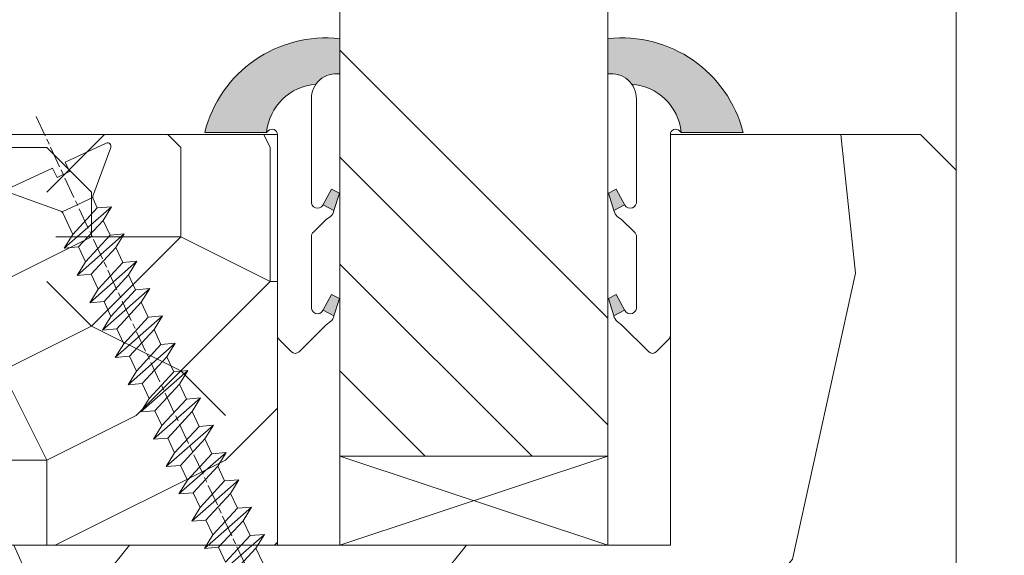
# Model space of a CAD drawing. Units: millimetres. Extents: x 0 to 416, y -14 to 583.
# Drawn here: x 333 to 360, y 75 to 90 of the extents above; entities that cross this region are included whole.
import ezdxf

# ---------------------------------------------------------------- set-up
doc = ezdxf.new("R2010")
doc.units = ezdxf.units.MM
doc.header["$PDMODE"] = 2
doc.header["$PDSIZE"] = 10
doc.linetypes.add('AM_ISO08W050', pattern=[18, 12, -1.5, 3, -1.5])
for name, color, linetype, lineweight in [('Accessoires', 5, 'Continuous', 9), ('AEL-AM_7', 4, 'AM_ISO08W050', 18), ('AM_2', 6, 'Continuous', 20), ('AM_4', 3, 'Continuous', 20), ('AM_5', 3, 'Continuous', 20), ('Contour principale', 30, 'Continuous', 15), ('Contour secondaire', 5, 'Continuous', 9)]:
    doc.layers.add(name, color=color, linetype=linetype, lineweight=lineweight)
doc.styles.get("Standard").update_dxf_attribs({"font": 'arial.ttf'})
doc.dimstyles.new('MAL-ISO$0', dxfattribs={"dimtxt": 3, "dimasz": 3, "dimexe": 1, "dimexo": 1, "dimgap": 1.5, "dimtad": 1, "dimtxsty": 'Standard', "dimcen": 0, "dimclrd": 256, "dimclre": 256, "dimclrt": 3, "dimadec": 1, "dimazin": 2, "dimtp": 0.1, "dimtm": 0.1, "dimtfac": 0.71, "dimtmove": 0, "dimatfit": 3, "dimfxl": 1, "dimlwd": -1, "dimlwe": -1, "dimarcsym": 1})

# ---------------------------------------------------------------- blocks, each defined once
blk = doc.blocks.new('serbt')
at = {"layer": 'AM_4'}
h = blk.add_hatch(color=5, dxfattribs=at)
edge = h.paths.add_edge_path()
edge.add_arc((-33.0175631268258, -20.07640338939392), 13.97820772027356, 261.5609164869377, 324.2054311643935, ccw=False)
edge.add_line((-35.06897431846029, -33.90326142706655), (-35.10916159489026, -53.67733422757997))
edge.add_arc((-27.18238858091944, 15.87240502336332), 69.99999971635157, 263.4979008683569, 345.8066870811297)
edge.add_line((40.68078928949126, -1.291191616566721), (6.031659802626521, -1.22077344026372))
edge.add_arc((-23.88507987155459, 1.728787743602984), 30.06179009823093, 274.20733661720413, 354.3692727268613, ccw=False)
h.paths.add_polyline_path([(-25.53072293229499, 39.40945116103502), (-31.58567017306336, 42.56330403105188), (-34.61855207118688, 32.8678192956616), (-30.20233173488358, 30.56753349148908)])
h.paths.add_polyline_path([(-34.49700928348464, 91.81689820384524), (-30.07877739054193, 89.5204784289245), (-25.41490896842777, 98.36648138047256), (-31.47257868442258, 101.5151413185352)])
at = {"layer": 'AM_4', "color": 5}
for p, q in [((-11.87409182733427, 121.6604925316587), (-27.09640413776015, 106.4999280008105)), ((-7.631459901938797, 121.6518701388377), (-0.6457005803358697, 114.6376583727761)), ((2.945316737168469e-07, -1.100306690204889e-07), (0.2286660651416241, 112.5145566541378)), ((-27.09640413776015, 106.4999280008105), (-29.55135344147325, 104.7934556024272)), ((-31.47257868442258, 101.5151413185352), (-34.49700928348464, 91.81689820384524)), ((-31.47260595727051, 101.5150293724504), (-25.41490896842777, 98.36648138047256)), ((-25.29338510471279, 98.59697683160061), (-30.07877739054193, 89.5204784289245)), ((-18.88350020448979, 57.34266445303001), (-18.80448508671998, 96.22190260820207)), ((-34.49700928348464, 91.81689820384524), (-30.07877739054193, 89.5204784289245)), ((-20.20760440817776, 54.53869446452154), (-27.20563571568618, 47.56904996777848)), ((-27.20563571568618, 47.56904996777848), (-29.65364087719995, 45.86846563846802)), ((-31.58566850953257, 42.5633031644909), (-34.61855207118688, 32.8678192956616)), ((-31.58567017306336, 42.56330403105188), (-25.53072293229499, 39.40945116103502)), ((-25.40899738195641, 39.63984016411871), (-30.20233173488358, 30.56753349148908)), ((-19.04048029709611, -19.8990910285811), (-18.92432472809196, 37.25503539513011)), ((-34.61855207118688, 32.8678192956616), (-30.20233173488358, 30.56753349148908)), ((5.116998865262758, -2.131724221490003), (6.031659802685681, -1.220773440334597)), ((6.031661197904214, -1.220773443099461), (40.68078928949126, -1.291191616566721)), ((-35.06897431846029, -33.90326142706655), (-35.10993119114939, -54.05601260040131))]:
    blk.add_line(p, q, dxfattribs=at)
for centre, radius, start, end in [((-9.757087061083439, 119.5348653725869), 3.000000000000003, 44.88355670692903, 134.8835567063764), ((-2.771327739479602, 112.5206536065234), 3.000000000000003, 359.8835567066804, 44.88355670692903), ((-25.04130607347106, 99.94826702427599), 6.619394203338383, 132.9483180412593, 166.3085740417868), ((-22.25549710531412, 96.84509455121697), 3.506829767926098, 349.7636997954455, 150.0289097220968), ((-21.88412829003755, 57.03666461390821), 3.000000000000003, 304.7269263568563, 304.7269263734207), ((-22.01479042534265, 57.10671496804025), 3.140169199298274, 305.1350954910714, 4.309217279791466), ((-21.88412829003755, 57.03666461390821), 3.000000000000003, 309.357942834981, 309.3580820012195), ((-25.11568803254849, 40.99854916864353), 6.656508277054115, 132.9791144993651, 166.4041709305689), ((-23.87077507104663, 40.15622678528312), 8.128419887758126, 168.776875052161, 168.777008639882), ((-22.43429730993117, 37.71969064053514), 3.54059524817864, 352.4589401753227, 147.1580207224013), ((-27.18238895075683, 15.87240535099953), 70.00000000000007, 263.4979011994936, 345.8066868953633), ((-23.88507987155694, 1.728787743605821), 30.06179009823392, 274.2073366172082, 354.3692727267668), ((2.999994099011928, -0.006097062414482934), 3.000000000000003, 179.8835567066804, 314.8835567063764), ((-33.01756312682581, -20.07640338939391), 13.97820772027357, 261.5609164869377, 0.7268117680370333)]:
    blk.add_arc(centre, radius, start, end, dxfattribs=at)
blk = doc.blocks.new('calle vitrage ép 15mm')
at = {"layer": 'Accessoires'}
blk.add_lwpolyline([(0, -1.749999998769454), (2.5, -1.749999998769454), (2.500000002006288, -9.249999999779789), (2.006288468692219e-09, -9.249999999779789)], close=True, dxfattribs=at)
for points in [[(0, -1.749999998769454), (2.500000002006288, -9.249999999779789)], [(2.006288468692219e-09, -9.249999999779789), (2.5, -1.749999998769454)]]:
    blk.add_lwpolyline(points, dxfattribs=at)
blk = doc.blocks.new('dtzb')
at = {"layer": 'AEL-AM_7', "color": 5}
blk.add_line((-26.88981661018624, -12.53892741162053), (444.7390526915697, 207.385226149152), dxfattribs=at)
at = {"layer": 'AM_2', "color": 5, "linetype": 'Continuous'}
for p, q in [((230.3428561389592, 88.79113543463973), (207.1259239139181, 115.2039069063285)), ((207.8084592437517, 107.2468439638578), (207.1259239139181, 115.2039069063285)), ((207.1259239139181, 115.2039069063285), (214.7723438227695, 110.4941566740417)), ((223.1024031490233, 114.3785271308407), (214.7723438227695, 110.4941566740417)), ((214.7723438227695, 110.4941566740417), (229.6603208091256, 96.7481983764992)), ((191.8319800086465, 108.0722237390546), (199.4783999174979, 103.3624735064768)), ((192.5145153384801, 100.1151607971951), (191.8319800086465, 108.0722237390546)), ((215.048912229031, 81.65945226768599), (191.8319800086465, 108.0722237390546)), ((207.8084592437517, 107.2468439638578), (199.4783999174979, 103.3624735064768)), ((222.6964362301078, 93.50088566692648), (207.8084592437517, 107.2468439638578)), ((199.7549683237594, 74.5277691010233), (176.5380361033749, 100.9405405721009)), ((177.2205714285519, 92.9834776302414), (176.5380361033749, 100.9405405721009)), ((176.5380361033749, 100.9405405721009), (184.1844560075697, 96.23079033981412)), ((192.5145153384801, 100.1151607971951), (184.1844560075697, 96.23079033981412)), ((207.4024923201796, 86.36920249997274), (192.5145153384801, 100.1151607971951)), ((199.4783999174979, 103.3624735064768), (214.366376903854, 89.61651520954547)), ((184.4610244184878, 67.39608593406956), (161.2440921934467, 93.80885740543818)), ((161.9266275232803, 85.8517944635787), (161.2440921934467, 93.80885740543818)), ((161.2440921934467, 93.80885740543818), (168.8905121022981, 89.09910717315142)), ((184.1844560075697, 96.23079033981412), (199.0724329939258, 82.48483204288277)), ((177.2205714285519, 92.9834776302414), (168.8905121022981, 89.09910717315142)), ((168.8905121022981, 89.09910717315142), (183.7784890886542, 75.35314887592904)), ((192.108548414908, 79.23751933272797), (177.2205714285519, 92.9834776302414)), ((222.6964362301078, 93.50088566692648), (214.366376903854, 89.61651520954547)), ((214.366376903854, 89.61651520954547), (215.048912229031, 81.65945226768599)), ((145.9501482881751, 86.67717423848444), (153.5965681970265, 81.96742400619769)), ((146.6326836180087, 78.72011129662496), (145.9501482881751, 86.67717423848444)), ((169.1670805085596, 60.26440276740686), (145.9501482881751, 86.67717423848444)), ((161.9266275232803, 85.8517944635787), (153.5965681970265, 81.96742400619769)), ((161.9266275232803, 85.8517944635787), (153.5965681970265, 81.96742400619769)), ((176.8146045096364, 72.10583616606527), (161.9266275232803, 85.8517944635787)), ((207.4024923201796, 86.36920249997274), (199.0724329939258, 82.48483204288277)), ((207.4024923201796, 86.36920249997274), (215.048912229031, 81.65945226768599)), ((153.873136603288, 53.13271960014754), (130.6562043829035, 79.54549107182174)), ((131.3387397080223, 71.58842812938019), (130.6562043829035, 79.54549107182174)), ((130.6562043829035, 79.54549107182174), (138.3026242917549, 74.83574083953499)), ((146.6326836180087, 78.72011129662496), (138.3026242917549, 74.83574083953499)), ((161.5206606043648, 64.97415299911154), (146.6326836180087, 78.72011129662496)), ((153.5965681970265, 81.96742400619769), (168.4845451833826, 68.22146570926634)), ((192.108548414908, 79.23751933272797), (183.7784890886542, 75.35314887592904)), ((192.108548414908, 79.23751933272797), (199.7549683237594, 74.5277691010233)), ((199.0724329939258, 82.48483204288277), (199.7549683237594, 74.5277691010233)), ((138.5791926980164, 46.0010364331938), (115.3622604729753, 72.41380790457697)), ((116.0447958027507, 64.4567449627175), (115.3622604729753, 72.41380790457697)), ((115.3622604729753, 72.41380790457697), (123.0086803818267, 67.70405767258126)), ((138.3026242917549, 74.83574083953499), (153.1906012734544, 61.08978254231261)), ((176.8146045096364, 72.10583616606527), (168.4845451833826, 68.22146570926634)), ((176.8146045096364, 72.10583616606527), (168.4845451833826, 68.22146570926634)), ((176.8146045096364, 72.10583616606527), (184.4610244184878, 67.39608593406956)), ((183.7784890886542, 75.35314887592904), (184.4610244184878, 67.39608593406956)), ((131.3387397080223, 71.58842812938019), (123.0086803818267, 67.70405767258126)), ((123.0086803818267, 67.70405767258126), (137.8966573681246, 53.95809937505328)), ((146.2267166943784, 57.84246983244884), (131.3387397080223, 71.58842812938019)), ((168.4845451833826, 68.22146570926634), (169.1670805085596, 60.26440276740686)), ((100.0683165676455, 65.28212473762323), (107.7147364764969, 60.57237450591856)), ((100.7508518974792, 57.32506179576376), (100.0683165676455, 65.28212473762323)), ((123.28524878803, 38.86935326653111), (100.0683165676455, 65.28212473762323)), ((116.0447958027507, 64.4567449627175), (107.7147364764969, 60.57237450591856)), ((130.9327727891068, 50.71078666548055), (116.0447958027507, 64.4567449627175)), ((161.5206606043648, 64.97415299911154), (153.1906012734544, 61.08978254231261)), ((153.1906012734544, 61.08978254231261), (153.873136603288, 53.13271960014754)), ((161.5206606043648, 64.97415299911154), (169.1670805085596, 60.26440276740686)), ((84.77437266703055, 58.15044157096054), (92.42079257122532, 53.44069133895027)), ((85.45690798755095, 50.19337862908651), (84.77437266703055, 58.15044157096054)), ((107.9913048827584, 31.73767009957737), (84.77437266703055, 58.15044157096054)), ((100.7508518974792, 57.32506179576376), (92.42079257122532, 53.44069133895027)), ((115.6388288838352, 43.57910349881786), (100.7508518974792, 57.32506179576376)), ((107.7147364764969, 60.57237450591856), (122.602713462853, 46.82641620839058)), ((146.2267166943784, 57.84246983244884), (137.8966152490611, 53.95807973404226)), ((146.2267166943784, 57.84246983244884), (153.873136603288, 53.13271960014754)), ((92.69736097748682, 24.60598693291467), (69.48042875710235, 51.01875840399225)), ((70.16296408227936, 43.06169546213277), (69.48042875710235, 51.01875840399225)), ((69.48042875710235, 51.01875840399225), (77.12684866129712, 46.3090081717055)), ((85.45690798755095, 50.19337862908651), (77.12684866129712, 46.3090081717055)), ((85.45690798755095, 50.19337862908651), (77.12684866129712, 46.3090081717055)), ((100.3448849785636, 36.44742033186412), (85.45690798755095, 50.19337862908651)), ((92.42079257122532, 53.44069133895027), (107.3087695529248, 39.69473304143685)), ((130.9327727891068, 50.71078666548055), (122.602713462853, 46.82641620839058)), ((130.9327727891068, 50.71078666548055), (138.5791926980164, 46.0010364331938)), ((137.8966573681246, 53.95809937505328), (138.5791926980164, 46.0010364331938)), ((77.12684866129712, 46.3090081717055), (92.01482565230981, 32.56304987477415)), ((122.602713462853, 46.82641620839058), (123.28524878803, 38.86935326653111)), ((54.18648485183076, 43.88707523732955), (61.83290475602553, 39.1773250050428)), ((54.86902018166438, 35.93001229547008), (54.18648485183076, 43.88707523732955)), ((77.40341707221523, 17.47430376537886), (54.18648485183076, 43.88707523732955)), ((70.16296408227936, 43.06169546213277), (61.83290475602553, 39.1773250050428)), ((61.83290475602553, 39.1773250050428), (76.72088174703822, 25.43136670782042)), ((85.05094107329205, 29.31573716520143), (70.16296408227936, 43.06169546213277)), ((115.6388288838352, 43.57910349881786), (107.3087695529248, 39.69473304143685)), ((107.3087695529248, 39.69473304143685), (107.9913048827584, 31.73767009957737)), ((115.6388288838352, 43.57910349881786), (123.28524878803, 38.86935326653111)), ((62.10947316694364, 10.34262059871617), (38.89254094655917, 36.75539207037582)), ((39.57507627173618, 28.79832912851634), (38.89254094655917, 36.75539207037582)), ((38.89254094655917, 36.75539207037582), (46.53896085541055, 32.04564183808907)), ((54.86902018166438, 35.93001229547008), (46.53896085541055, 32.04564183808907)), ((69.75699716802046, 22.18405399795665), (54.86902018166438, 35.93001229547008)), ((100.3448849785636, 36.44742033186412), (92.01482565230981, 32.56304987477415)), ((100.3448849785636, 36.44742033186412), (92.01482565230981, 32.56304987477415)), ((100.3448849785636, 36.44742033186412), (107.9913048827584, 31.73767009957737)), ((-9.642205279364134, 29.21105073885337), (17.76689448016987, 19.2349542794218)), ((23.59859703663096, 29.62370890371312), (31.24501694548235, 24.91395867142637)), ((24.28113236646459, 21.66664596185365), (23.59859703663096, 29.62370890371312)), ((46.81552926167205, 3.21093743205347), (23.59859703663096, 29.62370890371312)), ((39.57507627173618, 28.79832912851634), (31.24501694548235, 24.91395867142637)), ((39.57507627173618, 28.79832912851634), (31.24501694548235, 24.91395867142637)), ((54.46305325809226, 15.05237083100292), (39.57507627173618, 28.79832912851634)), ((46.53896085541055, 32.04564183808907), (61.42693784176663, 18.29968354057564)), ((85.05094107329205, 29.31573716520143), (76.72088174703822, 25.43136670782042)), ((85.05094107329205, 29.31573716520143), (92.69736097748682, 24.60598693291467)), ((92.01482565230981, 32.56304987477415), (92.69736097748682, 24.60598693291467)), ((-1.262597953071236, 3.66712716179245), (-11.98282014489814, 26.65671783387006)), ((31.24501694548235, 24.91395867142637), (46.13299393183843, 11.16800037362191)), ((69.75699716802046, 22.18405399795665), (61.42689571804658, 18.2996639001467)), ((69.75699716802046, 22.18405399795665), (77.40341707221523, 17.47430376537886)), ((76.72088174703822, 25.43136670782042), (77.40341707221523, 17.47430376537886)), ((26.42079956452653, 1.976053181319003), (18.4255327386345, 19.12195822228023)), ((24.28113236646459, 21.66664596185365), (19.20059148776636, 19.29755084220596)), ((39.16910935282067, 7.920687664340221), (24.28113236646459, 21.66664596185365)), ((61.42693784176663, 18.29968354057564), (62.10947316694364, 10.34262059871617)), ((54.46305325809226, 15.05237083100292), (46.13299393183843, 11.16800037362191)), ((54.46305325809226, 15.05237083100292), (46.13299393183843, 11.16800037362191)), ((46.13299393183843, 11.16800037362191), (46.81552926167205, 3.21093743205347)), ((54.46305325809226, 15.05237083100292), (62.10947316694364, 10.34262059871617)), ((-1.262597953071236, 3.66712716179245), (3.98103995337442, 6.112275676026911)), ((7.241237970025395, -0.8792415383104526), (3.98103995337442, 6.112275676026911)), ((39.16910935282067, 7.920687664340221), (27.12468389976129, 2.304279835701891)), ((39.16910935282067, 7.920687664340221), (46.81552926167205, 3.21093743205347)), ((16.17907301611558, -26.16285925232296), (26.15516947205469, 1.246240503718582)), ((1.997600063637947, -3.324390051962837), (7.241237970025395, -0.8792415383104526)), ((12.71782225086645, -26.31398072433149), (1.997600063637947, -3.324390051962837))]:
    blk.add_line(p, q, dxfattribs=at)
for centre, start, end in [((-10.28349304482981, 27.44912707425465), 70.00000000044706, 205.0000000000485), ((18.40818225029216, 20.99687794314741), 250.000000000447, 295.0000000001367), ((27.9170931372355, 0.6049527347604453), 115.0000000001367, 159.999999999984)]:
    blk.add_arc(centre, 1.875000000004213, start, end, dxfattribs=at)
blk = doc.blocks.new('Nouvelle parclose 23x18')
at = {"layer": 'Contour secondaire'}
h = blk.add_hatch(dxfattribs=at)
h.set_pattern_fill('352', color=5, scale=25.00015207522533, angle=180.0000006585504)
h.set_pattern_definition([(180.000000729053, (-1011.113328987423, -453.9378832730838), (-25.00015175711401, -25.00015239333664), [7.500045622567597, -17.50010645265772]), (180.000000729053, (-1011.113328971518, -455.1878908768451), (-25.00015175711401, -25.00015239333664), [7.500045622567597, -17.50010645265772]), (180.000000729053, (-1012.363336543468, -457.6879061002732), (-25.00015175711401, -25.00015239333664), [5.000030415045065, -20.00012166018026]), (180.000000729053, (-1013.613344115418, -460.1879213237012), (-25.00015175711401, -25.00015239333664), [3.750022811283798, -21.25012926394152]), (180.000000729053, (-1013.613344083607, -462.6879365312238), (-25.00015175711401, -25.00015239333664), [2.500015207522532, -22.50013686770279]), (180.000000729053, (-1007.363306032989, -465.1879516592185), (-25.00015175711401, -25.00015239333664), [1.250007603761266, -6.250038018806331, 1.250007603761266, -16.25009884889646]), (180.000000729053, (-1011.113328828368, -466.4379593106964), (-25.00015175711401, -25.00015239333664), [1.250007603761266, -10.00006083009013, 3.750022811283798, -10.00006083009013]), (180.000000729053, (-1016.113359227507, -467.68796697808), (-25.00015175711401, -25.00015239333664), [1.250007603761266, -1.250007603761266, 1.250007603761266, -21.25012926394152]), (180.000000729053, (-1014.86335160784, -468.9379745659356), (-25.00015175711401, -25.00015239333664), [1.250007603761266, -23.75014447146405]), (180.000000729053, (-1013.613343972268, -471.4379897575527), (-25.00015175711401, -25.00015239333664), [3.750022811283798, -21.25012926394152]), (180.000000729053, (-1013.613343940457, -473.9380049650752), (-25.00015175711401, -25.00015239333664), [5.000030415045065, -20.00012166018026]), (180.000000729053, (-1012.363336304884, -476.4380201566921), (-25.00015175711401, -25.00015239333664), [6.250038018806331, -7.500045622567597, 1.250007603761266, -10.00006083009013]), (270.0000007290529, (-1002.363275665661, -461.4379287843124), (25.00015239333664, -25.00015175711401), [1.250007603761266, -2.500015207522532, 6.250038018806331, -15.00009124513519]), (270.0000007290529, (-1003.613283237611, -463.9379440077405), (25.00015239333664, -25.00015175711401), [1.250007603761266, -1.250007603761266, 3.750022811283798, -18.75011405641899]), (270.0000007290529, (-1004.863290714128, -473.9380048537362), (25.00015239333664, -25.00015175711401), [2.500015207522532, -22.50013686770279]), (270.0000007290529, (-1006.113298445134, -463.9379440395517), (25.00015239333664, -25.00015175711401), [5.000030415045065, -7.500045622567597, 1.250007603761266, -11.25006843385139]), (270.0000007290529, (-1007.363305873934, -477.6880276968312), (25.00015239333664, -25.00015175711401), [1.250007603761266, -23.75014447146405]), (270.0000007290529, (-1008.613313636751, -465.1879516751241), (25.00015239333664, -25.00015175711401), [3.750022811283798, -21.25012926394152]), (270.0000007290529, (-1011.113328828368, -466.4379593106964), (25.00015239333664, -25.00015175711401), [2.500015207522532, -22.50013686770279]), (270.0000007290529, (-1013.61334403589, -466.4379593425076), (25.00015239333664, -25.00015175711401), [1.250007603761266, -3.750022811283798, 3.750022811283798, -16.25009884889646]), (270.0000007290529, (-1014.863351623746, -467.6879669621743), (25.00015239333664, -25.00015175711401), [1.250007603761266, -23.75014447146405]), (270.0000007290529, (-1016.113359291129, -462.6879365630349), (25.00015239333664, -25.00015175711401), [3.500021290531546, -21.50013078469378]), (270.0000007290529, (-1017.363366958513, -457.6879061638954), (25.00015239333664, -25.00015175711401), [2.500015207522532, -22.50013686770279]), (270.0000007290529, (-1019.863382038791, -467.6879670257966), (25.00015239333664, -25.00015175711401), [1.250007603761266, -23.75014447146405]), (270.0000007290529, (-1022.363397262219, -466.4379594538465), (25.00015239333664, -25.00015175711401), [3.750022811283798, -21.25012926394152]), (270.0000007290529, (-1024.863412469741, -466.4379594856575), (25.00015239333664, -25.00015175711401), [3.750022811283798, -21.25012926394152]), (225.000000729053, (-1021.113389785702, -456.4378986078509), (3.181113136546959e-07, -25.00015207570095), [1.767760753239183, -1.767760753239183, 1.767760753239183, -30.05227185712855]), (225.000000729053, (-1016.113359291129, -462.6879365630349), (3.181113136546959e-07, -25.00015207570095), [3.535521506478366, -31.82003261036773]), (225.000000729053, (-1006.113298301984, -475.188012473403), (3.181113136546959e-07, -25.00015207570095), [3.535521506478366, -31.82003261036773]), (225.000000729053, (-1011.113328796556, -468.937974518219), (3.181113136546959e-07, -25.00015207570095), [3.535521506478366, -31.82003261036773]), (225.000000729053, (-1012.36333646394, -463.9379441190795), (3.181113136546959e-07, -25.00015207570095), [3.535521506478366, -31.82003261036773]), (225.000000729053, (-1019.86338215013, -458.9379137994677), (3.181113136546959e-07, -25.00015207570095), [3.535521506478366, -31.82003261036773]), (225.000000729053, (-1017.363366926702, -460.1879213714179), (3.181113136546959e-07, -25.00015207570095), [5.303332260021699, -30.0522218568244]), (225.000000729053, (-1009.863321160984, -471.4379897098358), (3.181113136546959e-07, -25.00015207570095), [1.767760753239183, -33.58779336360691]), (225.000000729053, (-1008.613313525412, -473.9380049014529), (3.181113136546959e-07, -25.00015207570095), [1.767760753239183, -33.58779336360691]), (225.000000729053, (-1018.613374355502, -473.9380050286974), (3.181113136546959e-07, -25.00015207570095), [1.767760753239183, -33.58779336360691]), (225.000000729053, (-1008.613313684467, -461.4379288638402), (3.181113136546959e-07, -25.00015207570095), [1.767760753239183, -33.58779336360691]), (225.000000729053, (-1022.363397214502, -470.1879822651304), (3.181113136546959e-07, -25.00015207570095), [1.767760753239183, -33.58779336360691]), (225.000000729053, (-1013.613344019985, -467.6879669462688), (3.181113136546959e-07, -25.00015207570095), [1.767760753239183, -33.58779336360691]), (225.000000729053, (-1016.113359195696, -470.1879821856025), (3.181113136546959e-07, -25.00015207570095), [1.767760753239183, -33.58779336360691]), (315.000000729053, (-1014.863351655557, -465.1879517546517), (25.00015207570095, 3.181113136546959e-07), [1.767760753239183, -1.767760753239183, 5.303332260021699, -26.51670035034604]), (315.000000729053, (-1018.613374466841, -465.1879518023686), (25.00015207570095, 3.181113136546959e-07), [1.767760753239183, -33.58779336360691]), (315.000000729053, (-1018.61337457818, -456.4378985760397), (25.00015207570095, 3.181113136546959e-07), [1.767760753239183, -33.58779336360691]), (315.000000729053, (-1013.613344083607, -462.6879365312238), (25.00015207570095, 3.181113136546959e-07), [1.767760753239183, -33.58779336360691]), (315.000000729053, (-1017.363366831268, -467.6879669939855), (25.00015207570095, 3.181113136546959e-07), [1.767760753239183, -33.58779336360691]), (315.000000729053, (-1011.11332889199, -461.4379288956514), (25.00015207570095, 3.181113136546959e-07), [1.767760753239183, -33.58779336360691]), (315.000000729053, (-1021.11338972208, -461.4379290228959), (25.00015207570095, 3.181113136546959e-07), [1.767760753239183, -33.58779336360691]), (315.000000729053, (-1003.613283364856, -453.9378831776504), (25.00015207570095, 3.181113136546959e-07), [1.767760753239183, -33.58779336360691]), (315.000000729053, (-1004.863290952711, -455.1878907973171), (25.00015207570095, 3.181113136546959e-07), [3.535521506478366, -31.82003261036774]), (315.000000729053, (-1006.113298540567, -456.4378984169841), (25.00015207570095, 3.181113136546959e-07), [3.535521506478366, -31.82003261036774]), (315.000000729053, (-1008.61331374809, -456.4378984487952), (25.00015207570095, 3.181113136546959e-07), [3.535521506478366, -31.82003261036774]), (315.000000729053, (-1009.86332132004, -458.9379136722231), (25.00015207570095, 3.181113136546959e-07), [3.535521506478366, -31.82003261036774]), (315.000000729053, (-1019.863382022885, -468.9379746295578), (25.00015207570095, 3.181113136546959e-07), [3.535521506478366, -31.82003261036774]), (315.000000729053, (-1024.863412596986, -456.4378986555674), (25.00015207570095, 3.181113136546959e-07), [3.535521506478366, -31.82003261036774]), (315.000000729053, (-1026.113419946258, -476.4380203316534), (25.00015207570095, 3.181113136546959e-07), [3.535521506478366, -31.82003261036774]), (315.000000729053, (-1026.113419978069, -473.9380051241308), (25.00015207570095, 3.181113136546959e-07), [3.535521506478366, -31.82003261036774]), (315.000000729053, (-1023.613404786453, -472.6879974885584), (25.00015207570095, 3.181113136546959e-07), [3.535521506478366, -31.82003261036774]), (315.000000729053, (-1006.113298333795, -472.6879972658805), (25.00015207570095, 3.181113136546959e-07), [5.303332260021699, -30.0522218568244]), (315.000000729053, (-1022.363397214502, -470.1879822651304), (25.00015207570095, 3.181113136546959e-07), [5.303332260021699, -30.0522218568244]), (206.565051929053, (-1008.613313477695, -477.6880277127367), (-25.00015207522769, -3.281129893027127e-07), [2.795017002010192, -53.10702247353126]), (206.565051929053, (-1008.613313636751, -465.1879516751241), (-25.00015207522769, -3.281129893027127e-07), [2.795017002010192, -53.10702247353126]), (206.565051929053, (-1011.11332874884, -472.6879973295028), (-25.00015207522769, -3.281129893027127e-07), [2.795017002010192, -53.10702247353126]), (206.565051929053, (-1018.613374594085, -455.1878909722785), (-25.00015207522769, -3.281129893027127e-07), [2.795017002010192, -53.10702247353126]), (206.565051929053, (-1017.363366958513, -457.6879061638954), (-25.00015207522769, -3.281129893027127e-07), [2.795017002010192, -53.10702247353126]), (206.565051929053, (-1009.863321272323, -462.687936483507), (-25.00015207522769, -3.281129893027127e-07), [2.795017002010192, -53.10702247353126]), (206.565051929053, (-1009.863321113267, -475.1880125211196), (-25.00015207522769, -3.281129893027127e-07), [2.795017002010192, -53.10702247353126]), (206.565051929053, (-1017.363366831268, -467.6879669939855), (-25.00015207522769, -3.281129893027127e-07), [5.590034004020383, -50.31200547152107]), (243.434949549053, (-1017.363366783552, -471.4379898052694), (3.168363424249253e-07, -25.00015207522768), [2.795017002010191, -53.10702247353125]), (243.434949549053, (-1021.113389690269, -463.9379442304185), (3.168363424249253e-07, -25.00015207522768), [2.795017002010191, -53.10702247353125]), (243.434949549053, (-1008.613313589034, -468.9379744864078), (3.168363424249253e-07, -25.00015207522768), [2.795017002010191, -53.10702247353125]), (243.434949549053, (-1003.613283158083, -470.1879820265469), (3.168363424249253e-07, -25.00015207522768), [2.795017002010191, -53.10702247353125]), (243.434949549053, (-1018.613374466841, -465.1879518023686), (3.168363424249253e-07, -25.00015207522768), [2.795017002010191, -53.10702247353125]), (243.434949549053, (-1016.113359259318, -465.1879517705574), (3.168363424249253e-07, -25.00015207522768), [2.795017002010191, -53.10702247353125]), (243.434949549053, (-1006.113298381511, -468.9379744545967), (3.168363424249253e-07, -25.00015207522768), [5.590034004020382, -50.31200547152106]), (243.434949549053, (-1024.863412549269, -460.1879214668512), (3.168363424249253e-07, -25.00015207522768), [5.590034004020382, -50.31200547152106]), (243.434949549053, (-1022.363397325841, -461.4379290388015), (3.168363424249253e-07, -25.00015207522768), [5.590034004020382, -50.31200547152106]), (296.565051929053, (-1002.363275713378, -457.6879059730286), (3.281129976294361e-07, -25.00015207522768), [2.795017002010191, -53.10702247353125]), (296.565051929053, (-1002.363275538416, -471.4379896144026), (3.281129976294361e-07, -25.00015207522768), [2.795017002010191, -53.10702247353125]), (296.565051929053, (-1007.363306176139, -453.9378832253671), (3.281129976294361e-07, -25.00015207522768), [2.795017002010191, -53.10702247353125]), (296.565051929053, (-1004.863290682317, -476.4380200612586), (3.281129976294361e-07, -25.00015207522768), [2.795017002010191, -53.10702247353125]), (296.565051929053, (-1007.363306080706, -461.4379288479347), (3.281129976294361e-07, -25.00015207522768), [2.795017002010191, -53.10702247353125]), (296.565051929053, (-1012.36333646394, -463.9379441190795), (3.281129976294361e-07, -25.00015207522768), [2.795017002010191, -53.10702247353125]), (296.565051929053, (-1014.86335160784, -468.9379745659356), (3.281129976294361e-07, -25.00015207522768), [2.795017002010191, -53.10702247353125]), (296.565051929053, (-1003.613283301233, -458.9379135926955), (-7.710600229090315e-06, -25.00015609458443), [2.795017002010191, -53.10702247353125]), (296.565051929053, (-1009.863321272323, -462.687936483507), (3.281129976294361e-07, -25.00015207522768), [2.795017002010191, -53.10702247353125]), (296.565051929053, (-1017.363366926702, -460.1879213714179), (3.281129976294361e-07, -25.00015207522768), [2.795017002010191, -53.10702247353125]), (296.565051929053, (-1019.863382102413, -462.6879366107515), (3.281129976294361e-07, -25.00015207522768), [2.795017002010191, -53.10702247353125]), (296.565051929053, (-1024.863412422025, -470.1879822969414), (3.281129976294361e-07, -25.00015207522768), [2.795017002010191, -53.10702247353125]), (296.565051929053, (-1006.113298270172, -477.6880276809256), (3.281129976294361e-07, -25.00015207522768), [2.795017002010191, -53.10702247353125]), (296.565051929053, (-1002.363275474794, -476.4380200294476), (3.281129976294361e-07, -25.00015207522768), [5.590034004020382, -50.31200547152106]), (296.565051929053, (-1006.113298508756, -458.9379136245066), (3.281129976294361e-07, -25.00015207522768), [5.590034004020382, -50.31200547152106]), (333.4349495490529, (-1002.363275745189, -455.1878907655061), (25.00015207522768, 3.16836334098202e-07), [2.795017002010192, -53.10702247353127]), (333.4349495490529, (-1023.613405025036, -453.9378834321394), (25.00015207522768, 3.16836334098202e-07), [2.795017002010192, -53.10702247353127]), (333.4349495490529, (-1022.363397262219, -466.4379594538465), (25.00015207522768, 3.16836334098202e-07), [2.795017002010192, -53.10702247353127]), (333.4349495490529, (-1012.363336543468, -457.6879061002732), (25.00015207522768, 3.16836334098202e-07), [2.795017002010192, -53.10702247353127]), (333.4349495490529, (-1011.113328971518, -455.1878908768451), (25.00015207522768, 3.16836334098202e-07), [2.795017002010192, -53.10702247353127]), (333.4349495490529, (-1013.613344115418, -460.1879213237012), (25.00015207522768, 3.16836334098202e-07), [2.795017002010192, -53.10702247353127]), (333.4349495490529, (-1021.113389547119, -475.1880126642698), (25.00015207522768, 3.16836334098202e-07), [2.795017002010192, -53.10702247353127]), (333.4349495490529, (-1023.613404738736, -476.4380202998422), (25.00015207522768, 3.16836334098202e-07), [5.590034004020384, -50.31200547152108])])
h.paths.add_polyline_path([(-2.842170943040401e-14, 9.00000352644713), (8.398046702495776e-09, 1.499999990371123), (1.500000027870612, 1.499999968760221), (1.500000019472452, -2.16110151995963e-08), (10.50007863562854, 7.074505958826194e-06), (11.50007077205922, 1.0000078629256), (11.49999999999989, 9.000003526447642)])
at = {"layer": 'Contour principale'}
blk.add_lwpolyline([(-4.831690603168681e-13, 9.00000352644713), (11.49999999999989, 9.000003526447642), (11.50007077205922, 1.0000078629256), (10.50007863562854, 7.074505958826194e-06), (1.500000019472452, -2.16110151995963e-08), (1.500000027870612, 1.499999968760221), (8.398046702495776e-09, 1.499999990371123), (-2.842170943040401e-14, 9.00000352644713)], dxfattribs=at)
at = {"layer": 'Contour secondaire', "xscale": -0.05000030415043834, "yscale": 0.05000030415043834, "zscale": 0.05000030415043834, "rotation": 7.050253288467836e-08}
blk.add_blockref('dtzb', (10.6616361503558, 2.874235245588977), dxfattribs=at)
blk = doc.blocks.new('*D31')
at = {"layer": 'AM_5', "transparency": 16777216}
for p, q in [((365.9996967362931, 295.5356583974083), (380.3918326328238, 295.53565839767)), ((379.3918326328783, 292.5356583976518), (379.3918326377488, 24.77631740939523)), ((376.5650498456371, 21.77631740934381), (380.3918326378034, 21.77631740941342))]:
    blk.add_line(p, q, dxfattribs=at)
for points in [[(378.8918326328783, 292.5356583976427), (379.8918326328783, 292.5356583976609), (379.3918326328238, 295.5356583976518)], [(378.8918326377488, 24.77631740938614), (379.8918326377488, 24.77631740940433), (379.3918326378034, 21.77631740939523)]]:
    blk.add_solid(points, dxfattribs=at)
at = {"layer": 'Defpoints', "color": 0, "transparency": 16777216}
for p in [(364.9996967416688, 295.5356583907509), (375.5650498460333, 21.77631740249422), (379.3918326381996, 21.77631740249423)]:
    blk.add_point(p, dxfattribs=at)
at = {"layer": 'AM_5', "color": 3, "transparency": 16777216, "insert": (375.2683674237949, 161.8947693174666), "char_height": 4, "attachment_point": 5, "rotation": 90.00000000104221}
blk.add_mtext('Hauteur Passage = HO - 5 (2035)', dxfattribs=at)

msp = doc.modelspace()

# ---------------------------------------------------------------- hatches: boundary and pattern name
at = {"layer": 'Contour secondaire', "ltscale": 3}
h = msp.add_hatch(dxfattribs=at)
h.set_pattern_fill('ANSI34', color=5, scale=0.6666707220058444, angle=-89.99999875389403)
h.set_pattern_definition([(315.0000013166065, (-115.6712208372202, 1139.24486455569), (8.98031054168623, 8.980310954405496), []), (315.0000013166065, (-115.6712207684315, 1136.251426346689), (8.98031054168623, 8.980310954405496), []), (315.0000013166065, (-115.6712206996464, 1133.25798813769), (8.98031054168623, 8.980310954405496), []), (315.0000013166065, (-115.6712206308595, 1130.264543261982), (8.98031054168623, 8.980310954405496), [])])
h.paths.add_polyline_path([(349.2496975371549, 162.6367681263538), (341.7496947925673, 162.6367690436194), (341.749711756055, 77.7763177894987), (349.2497044018863, 77.77631694137705)])
at = {"layer": 'Contour secondaire'}
h = msp.add_hatch(dxfattribs=at)
h.set_pattern_fill('352', color=5, scale=73.33377942064288, angle=-38.99999875561849)
h.set_pattern_definition([(321.0000012443815, (32.57836978599198, -13.73395039050101), (103.1414930218481, 10.84061001305158), [22.00013382619287, -51.33364559445002]), (321.0000012443815, (34.88589186121192, -10.88439781462852), (103.1414930218481, 10.84061001305158), [22.00013382619287, -51.33364559445002]), (321.0000012443815, (42.35048858752418, -7.492814738103455), (103.1414930218481, 10.84061001305158), [14.66675588412858, -58.66702353651431]), (321.0000012443815, (49.81508531383651, -4.101231661578382), (103.1414930218481, 10.84061001305158), [11.00006691309643, -62.33371250754645]), (321.0000012443815, (54.43012946427632, 1.597873490166602), (103.1414930218481, 10.84061001305158), [7.333377942064288, -66.0004014785786]), (321.0000012443815, (44.79741073535371, 18.83458901801114), (103.1414930218481, 10.84061001305158), [3.666688971032144, -18.33344485516072, 3.666688971032144, -47.66695662341787]), (321.0000012443815, (55.65359053819111, 14.7615753682239), (103.1414930218481, 10.84061001305158), [3.666688971032144, -29.33351176825715, 11.00006691309643, -29.33351176825715]), (321.0000012443815, (69.35932291690096, 8.381039643216742), (103.1414930218481, 10.84061001305158), [3.666688971032144, -3.666688971032144, 3.666688971032144, -62.33371250754645]), (321.0000012443815, (68.81729241624839, 13.53811429430914), (103.1414930218481, 10.84061001305158), [3.666688971032144, -69.66709044961074]), (321.0000012443815, (70.58278399081576, 21.54474152127405), (103.1414930218481, 10.84061001305158), [11.00006691309643, -62.33371250754645]), (321.0000012443815, (75.19782814125557, 27.24384667301902), (103.1414930218481, 10.84061001305158), [14.66675588412858, -58.66702353651431]), (321.0000012443815, (76.96331971582288, 35.25047389998392), (103.1414930218481, 10.84061001305158), [18.33344485516072, -22.00013382619287, 3.666688971032144, -29.33351176825715]), (51.00000124438152, (26.47663420620404, 19.51601959127332), (-10.84061001305157, 103.1414930218481), [3.666688971032144, -7.333377942064288, 18.33344485516072, -44.00026765238573]), (51.00000124438152, (33.94123093251631, 22.90760266779839), (-10.84061001305157, 103.1414930218481), [3.666688971032144, -3.666688971032144, 11.00006691309643, -55.00033456548216]), (51.00000124438152, (55.25096011014813, 43.39650119955841), (-10.84061001305157, 103.1414930218481), [7.333377942064288, -66.0004014785786]), (51.00000124438152, (39.64033608426132, 18.29255851735856), (-10.84061001305157, 103.1414930218481), [14.66675588412858, -22.00013382619287, 3.666688971032144, -33.0002007392893]), (51.00000124438152, (67.87263148755284, 47.33011477673605), (-10.84061001305157, 103.1414930218481), [3.666688971032144, -69.66709044961074]), (51.00000124438152, (47.64696331122622, 16.52706694279123), (-10.84061001305157, 103.1414930218481), [11.00006691309643, -62.33371250754645]), (51.00000124438152, (55.65359053819111, 14.7615753682239), (-10.84061001305157, 103.1414930218481), [7.333377942064288, -66.0004014785786]), (51.00000124438152, (61.35269568993607, 10.14653121778408), (-10.84061001305157, 103.1414930218481), [3.666688971032144, -11.00006691309643, 11.00006691309643, -47.66695662341787]), (51.00000124438152, (66.50977034102851, 10.68856171843665), (-10.84061001305157, 103.1414930218481), [3.666688971032144, -69.66709044961074]), (51.00000124438152, (60.12923461602134, -3.017170660273223), (-10.84061001305157, 103.1414930218481), [10.26672911889001, -63.06705030175288]), (51.00000124438152, (53.74869889101416, -16.72290303898311), (-10.84061001305157, 103.1414930218481), [7.333377942064288, -66.0004014785786]), (51.00000124438152, (77.90798064451846, 1.458473417557006), (-10.84061001305157, 103.1414930218481), [3.666688971032144, -69.66709044961074]), (51.00000124438152, (81.29956372104351, -6.006123308755313), (-10.84061001305157, 103.1414930218481), [11.00006691309643, -62.33371250754645]), (51.00000124438152, (86.99866887278853, -10.62116745919514), (-10.84061001305157, 103.1414930218481), [11.00006691309643, -62.33371250754645]), (6.000001244381512, (59.98983454341175, -26.49502184051534), (46.15044150527626, 56.99105151853408), [5.185431542833656, -5.185431542833656, 5.185431542833656, -88.15333078088865]), (6.000001244381512, (60.12923461602134, -3.017170660273223), (46.15044150527626, 56.99105151853408), [10.37086308566731, -93.33876232372229]), (6.000001244381512, (60.40803476124051, 43.93853170021099), (46.15044150527626, 56.99105151853408), [10.37086308566731, -93.33876232372229]), (6.000001244381512, (60.26863468863093, 20.46068051996888), (46.15044150527626, 56.99105151853408), [10.37086308566731, -93.33876232372229]), (6.000001244381512, (53.88809896362375, 6.754948141259003), (46.15044150527626, 56.99105151853408), [10.37086308566731, -93.33876232372229]), (6.000001244381512, (61.75532611797905, -18.48839461355043), (46.15044150527626, 56.99105151853408), [10.37086308566731, -93.33876232372229]), (6.000001244381512, (58.36374304145397, -11.02379788723812), (46.15044150527626, 56.99105151853408), [15.55644129605981, -88.1531841133298]), (6.000001244381512, (62.03412626319823, 28.46730774693378), (46.15044150527626, 56.99105151853408), [5.185431542833656, -98.52419386655595]), (6.000001244381512, (63.7996178377656, 36.47393497389867), (46.15044150527626, 56.99105151853408), [5.185431542833656, -98.52419386655595]), (6.000001244381512, (86.59603844474555, 18.01375837213938), (46.15044150527626, 56.99105151853408), [5.185431542833656, -98.52419386655595]), (6.000001244381512, (40.72439708556647, 7.978409215173755), (46.15044150527626, 56.99105151853408), [5.185431542833656, -98.52419386655595]), (6.000001244381512, (88.22212994670326, 2.542534418862161), (46.15044150527626, 56.99105151853408), [5.185431542833656, -98.52419386655595]), (6.000001244381512, (63.66021776515601, 12.99608379365657), (46.15044150527626, 56.99105151853408), [5.185431542833656, -98.52419386655595]), (6.000001244381512, (73.97436706734084, 14.08014479496173), (46.15044150527626, 56.99105151853408), [5.185431542833656, -98.52419386655595]), (96.00000124438152, (61.8947261905887, 4.989456566691668), (-56.99105151853407, 46.15044150527626), [5.185431542833659, -5.185431542833659, 15.55644129605982, -77.78232102766253]), (96.00000124438152, (70.44338391820611, -1.933109658968068), (-56.99105151853407, 46.15044150527626), [5.185431542833659, -98.524193866556]), (96.00000124438152, (54.29072939166679, -21.87997769007551), (-56.99105151853407, 46.15044150527626), [5.185431542833659, -98.524193866556]), (96.00000124438152, (54.43012946427632, 1.597873490166602), (-56.99105151853407, 46.15044150527626), [5.185431542833659, -98.524193866556]), (96.00000124438152, (72.20887549277347, 6.073517567996827), (-56.99105151853407, 46.15044150527626), [5.185431542833659, -98.524193866556]), (96.00000124438152, (46.42350223731148, 3.363365064733934), (-56.99105151853407, 46.15044150527626), [5.185431542833659, -98.524193866556]), (96.00000124438152, (69.21992284429137, -15.09681153702537), (-56.99105151853407, 46.15044150527626), [5.185431542833659, -98.524193866556]), (96.00000124438152, (15.48105433075705, 0.1111820608184573), (-56.99105151853407, 46.15044150527626), [5.185431542833659, -98.524193866556]), (96.00000124438152, (20.63812898184943, 0.6532125614710367), (-56.99105151853407, 46.15044150527626), [10.37086308566732, -93.33876232372235]), (96.00000124438152, (25.79520363294182, 1.195243062123616), (-56.99105151853407, 46.15044150527626), [10.37086308566732, -93.33876232372235]), (96.00000124438152, (31.49430878468684, -3.419801088316209), (-56.99105151853407, 46.15044150527626), [10.37086308566732, -93.33876232372235]), (96.00000124438152, (38.95890551099916, -0.02821801179113947), (-56.99105151853407, 46.15044150527626), [10.37086308566732, -93.33876232372235]), (96.00000124438152, (80.21550271973837, 4.308025993429496), (-56.99105151853407, 46.15044150527626), [10.37086308566732, -93.33876232372235]), (96.00000124438152, (68.53849227102921, -33.41758806617507), (-56.99105151853407, 46.15044150527626), [10.37086308566732, -93.33876232372235]), (96.00000124438152, (108.3083980504203, 9.86773107256488), (-56.99105151853407, 46.15044150527626), [10.37086308566732, -93.33876232372235]), (96.00000124438152, (103.6933538999805, 4.168625920819899), (-56.99105151853407, 46.15044150527626), [10.37086308566732, -93.33876232372235]), (96.00000124438152, (95.68672667301558, 5.934117495387227), (-56.99105151853407, 46.15044150527626), [10.37086308566732, -93.33876232372235]), (96.00000124438152, (55.7929906108007, 38.23942654846601), (-56.99105151853407, 46.15044150527626), [15.55644129605982, -88.15318411332986]), (96.00000124438152, (88.22212994670326, 2.542534418862161), (-56.99105151853407, 46.15044150527626), [15.55644129605982, -88.15318411332986]), (347.5650524443815, (70.72218406342535, 45.02259270151615), (56.99105153591835, -46.15044148160251), [8.198716539227867, -155.7805992556532]), (347.5650524443815, (47.64696331122622, 16.52706694279123), (56.99105153591835, -46.15044148160251), [8.198716539227867, -155.7805992556532]), (347.5650524443815, (67.19120091429068, 29.00933824758636), (56.99105153591835, -46.15044148160251), [8.198716539227867, -155.7805992556532]), (347.5650524443815, (51.98320731644685, -24.729530265948), (56.99105153591835, -46.15044148160251), [8.198716539227867, -155.7805992556532]), (347.5650524443815, (53.74869889101416, -16.72290303898311), (56.99105153591835, -46.15044148160251), [8.198716539227867, -155.7805992556532]), (347.5650524443815, (45.88147173665885, 8.520439715826338), (56.99105153591835, -46.15044148160251), [8.198716539227867, -155.7805992556532]), (347.5650524443815, (68.95669248885798, 37.01596547455125), (56.99105153591835, -46.15044148160251), [8.198716539227867, -155.7805992556532]), (347.5650524443815, (72.20887549277347, 6.073517567996827), (56.99105153591835, -46.15044148160251), [16.39743307845573, -147.5818827164253]), (24.43495006438152, (79.13144171843322, 14.6221752956143), (46.15044150730905, 56.99105151510158), [8.198716539227874, -155.7805992556533]), (24.43495006438152, (73.83496699473119, -9.397706385280387), (46.15044150730905, 56.99105151510158), [8.198716539227874, -155.7805992556533]), (24.43495006438152, (54.56952953688597, 25.0757246704087), (46.15044150730905, 56.99105151510158), [8.198716539227874, -155.7805992556533]), (24.43495006438152, (45.47884130861587, 37.15536554716085), (46.15044150730905, 56.99105151510158), [8.198716539227874, -155.7805992556533]), (24.43495006438152, (70.44338391820611, -1.933109658968068), (46.15044150730905, 56.99105151510158), [8.198716539227874, -155.7805992556533]), (24.43495006438152, (64.74427876646115, 2.681934491471758), (46.15044150730905, 56.99105151510158), [8.198716539227874, -155.7805992556533]), (24.43495006438152, (48.87042438514095, 29.69076882084853), (46.15044150730905, 56.99105151510158), [16.39743307845575, -147.5818827164254]), (24.43495006438152, (75.46105849668896, -24.86893033855759), (46.15044150730905, 56.99105151510158), [16.39743307845575, -147.5818827164254]), (24.43495006438152, (72.06947542016388, -17.40433361224528), (46.15044150730905, 56.99105151510158), [16.39743307845575, -147.5818827164254]), (77.56505244438154, (19.55406798054429, 10.96736186365585), (46.15044148160247, 56.99105153591836), [8.198716539227867, -155.7805992556532]), (77.56505244438154, (44.9368108079633, 42.31244019825326), (46.15044148160247, 56.99105153591836), [8.198716539227867, -155.7805992556532]), (77.56505244438154, (24.02971205837451, -6.811384164841279), (46.15044148160247, 56.99105153591836), [8.198716539227867, -155.7805992556532]), (77.56505244438154, (59.86600426058794, 49.09560635130339), (46.15044148160247, 56.99105153591836), [8.198716539227867, -155.7805992556532]), (77.56505244438154, (37.87484450969396, 10.28593129039367), (46.15044148160247, 56.99105153591836), [8.198716539227867, -155.7805992556532]), (77.56505244438154, (53.88809896362375, 6.754948141259003), (46.15044148160247, 56.99105153591836), [8.198716539227867, -155.7805992556532]), (77.56505244438154, (68.81729241624839, 13.53811429430914), (46.15044148160247, 56.99105153591836), [8.198716539227867, -155.7805992556532]), (77.56505244438154, (24.71114263163668, 11.50939236430843), (46.15046722663811, 56.99104585904067), [8.198716539227867, -155.7805992556532]), (77.56505244438154, (45.88147173665885, 8.520439715826338), (46.15044148160247, 56.99105153591836), [8.198716539227867, -155.7805992556532]), (77.56505244438154, (58.36374304145397, -11.02379788723812), (46.15044148160247, 56.99105153591836), [8.198716539227867, -155.7805992556532]), (77.56505244438154, (68.6778923436388, -9.939736885932959), (46.15044148160247, 56.99105153591836), [8.198716539227867, -155.7805992556532]), (77.56505244438154, (93.92123509844825, -2.072509731577661), (46.15044148160247, 56.99105153591836), [8.198716539227867, -155.7805992556532]), (77.56505244438154, (65.02307891168033, 49.63763685195597), (46.15044148160247, 56.99105153591836), [8.198716539227867, -155.7805992556532]), (77.56505244438154, (54.16689910884298, 53.71065050174322), (46.15044148160247, 56.99105153591836), [16.39743307845573, -147.5818827164253]), (77.56505244438154, (30.41024778338169, 6.8943482138686), (46.15044148160247, 56.99105153591836), [16.39743307845573, -147.5818827164253]), (114.4349500643815, (14.93902383010447, 5.268256711910862), (-56.99105151510157, 46.15044150730907), [8.198716539227874, -155.7805992556533]), (114.4349500643815, (61.07389554471689, -36.80917114270014), (-56.99105151510157, 46.15044150730907), [8.198716539227874, -155.7805992556533]), (114.4349500643815, (81.29956372104351, -6.006123308755313), (-56.99105151510157, 46.15044150730907), [8.198716539227874, -155.7805992556533]), (114.4349500643815, (42.35048858752418, -7.492814738103455), (-56.99105151510157, 46.15044150730907), [8.198716539227874, -155.7805992556533]), (114.4349500643815, (34.88589186121192, -10.88439781462852), (-56.99105151510157, 46.15044150730907), [8.198716539227874, -155.7805992556533]), (114.4349500643815, (49.81508531383651, -4.101231661578382), (-56.99105151510157, 46.15044150730907), [8.198716539227874, -155.7805992556533]), (114.4349500643815, (94.60266567171044, 16.24826679757204), (-56.99105151510157, 46.15044150730907), [8.198716539227874, -155.7805992556533]), (114.4349500643815, (102.6092928986753, 14.4827752230047), (-56.99105151510157, 46.15044150730907), [16.39743307845575, -147.5818827164254])])
h.paths.add_polyline_path([(357.9997085150598, 25.27631706763808), (358.9997084936464, 26.2763170833866), (358.9997072195472, 85.77631710307443), (357.999707197825, 86.77631708135615), (350.9997051048098, 86.77631684408877), (350.9997053533431, 75.27631690715017), (349.2497102347564, 75.276316876601), (349.2497102350522, 75.27629417661244), (341.7497102346787, 75.27619644318085), (341.749710233111, 75.27631674567562), (339.4461400789549, 75.27631670546285), (339.3986841225024, 75.19927053840868), (339.5929038436727, 74.78276504638417), (339.9907594095545, 74.8168920363772), (339.7552704809636, 74.43456870595185), (339.949490202163, 74.0180632136945), (340.3473457680156, 74.05219020392036), (340.1118568394393, 73.66986687326218), (340.3060765606241, 73.25336138123767), (340.7039321264768, 73.28748837146351), (340.4684431979005, 72.90516504080534), (340.6626629190999, 72.48865954878083), (341.0605184849525, 72.52278653900667), (340.8250295563762, 72.14046320858134), (341.019249277561, 71.72395771632398), (341.4171048434137, 71.758084706317), (341.1816159148374, 71.37576137589167), (341.3758356360368, 70.95925588386714), (341.7736912018894, 70.99338287386017), (341.5382022733277, 70.61105954343483), (341.7324219944979, 70.19455405141031), (342.1302775603506, 70.22868104163616), (341.8947886318034, 69.846357710978), (342.0890083529737, 69.42985221895347), (342.4868639188554, 69.4639792089465), (342.2513749902645, 69.08165587828832), (342.4455947114348, 68.6651503862638), (342.8434502773166, 68.69927737648966), (342.6079613487403, 68.31695404606431), (342.8021810699251, 67.9004485540398), (343.2000366357777, 67.93457554403281), (342.9645477072014, 67.55225221360747), (342.9627552715558, 67.55031086166706), (343.0554310622416, 67.11305406337144), (343.2739695349379, 67.0050072663209), (343.1457660212195, 66.6868416229971), (343.2384418119083, 66.2495848246871), (343.3479024340836, 66.075438988609), (343.3287767708862, 65.82337238431275), (343.3914802861585, 65.52752879744398), (343.2374432270431, 65.72445081213891), (343.1197586030191, 65.8748996285354), (343.0155269381044, 66.00815009116288), (342.7878601767222, 66.29920081290737), (342.4633384742796, 66.29245924942589), (342.5659438877834, 66.58290009193134), (342.3382771263866, 66.87395081390866), (341.8793900758629, 66.77372181799568), (342.1148790044102, 67.15604514842101), (342.1108386744153, 67.16470966321283), (341.9206592832399, 67.57255064044554), (341.5228037173727, 67.53842365045251), (341.758292645949, 67.92074698087785), (341.5640729247787, 68.33725247290238), (341.166217358897, 68.30312548290935), (341.4017062874733, 68.68544881356753), (341.2074865662884, 69.10195430559205), (340.8096310004358, 69.06782731536619), (341.0451199290121, 69.45015064602437), (340.8509002078127, 69.86665613804888), (340.45304464196, 69.83252914782304), (340.6885335705364, 70.21485247824837), (340.4943138493516, 70.63135797027289), (340.0964582834989, 70.5972309805127), (340.3319472120752, 70.97955431093804), (340.1377274908758, 71.39605980296255), (339.7398719250232, 71.36193281296954), (339.975360853585, 71.74425614339488), (339.7811411324146, 72.16076163541939), (339.3832855665315, 72.12663464519355), (339.6187744951092, 72.50895797585171), (339.4245547739084, 72.92546346787623), (339.0266992080703, 72.89133647788321), (339.2621881366466, 73.27365980854138), (339.0679684154472, 73.6901653005659), (338.6701128495945, 73.65603831034005), (338.9056017781709, 74.03836164099823), (338.7113820569861, 74.45486713302274), (338.3135264911334, 74.42074014279689), (338.5490154197097, 74.80306347345507), (338.3547956985103, 75.21956896547958), (337.9569401326577, 75.18544197548655), (338.0129136639306, 75.27631668044341), (330.9997074463583, 75.27631655801585), (330.9997085117716, 26.27631649495444), (331.9997085335147, 25.27631652416824)])

# ---------------------------------------------------------------- linework, layer by layer
at = {"layer": 'Contour principale'}
for points in [[(349.2496975371549, 162.6367681263536), (349.2496993512785, 77.776314136167), (341.7497092307502, 77.77631922390708), (341.7496973178721, 162.6367676092111)], [(358.9996996550421, 162.6367681829754), (358.999701296651, 85.77631710317496)]]:
    msp.add_lwpolyline(points, dxfattribs=at)
msp.add_lwpolyline([(358.9997084936464, 26.2763170833866), (358.9997072195472, 85.77631710307443), (357.999707197825, 86.77631708135615), (350.9997051048098, 86.77631684408877), (350.9997053533431, 75.27631690715017), (330.9997074463583, 75.27631655801585), (330.9997085117716, 26.27631649495444), (331.9997085335147, 25.27631652416824), (357.9997085150598, 25.27631706763808)], close=True, dxfattribs=at)

# ---------------------------------------------------------------- block references
at = {"xscale": -1, "rotation": 270.0007466437465}
msp.add_blockref('calle vitrage ép 15mm', (350.9997095074058, 75.27631698153795), dxfattribs=at)
at = {"layer": 'Contour principale', "xscale": -1, "rotation": 270.0000023949564}
msp.add_blockref('Nouvelle parclose 23x18', (330.9997015234608, 75.27631655800593), dxfattribs=at)
at = {"layer": 'Contour secondaire'}
for p, xscale, yscale, zscale, rotation in [((339.9997090242094, 86.77631654988579), 0.05000030415043834, 0.05000030415043834, 0.05000030415043834, 180.1164580866796), ((350.9997092588736, 86.77631691847654), -0.05000030415043837, 0.05000030415043836, 0.05000030415043836, 179.8835444020842)]:
    msp.add_blockref('serbt', p, dxfattribs=dict(at, xscale=xscale, yscale=yscale, zscale=zscale, rotation=rotation))

# ---------------------------------------------------------------- dimensions: what is measured, and where the dimension line sits
at = {"layer": 'AM_5'}
dim = msp.add_linear_dim(base=(379.3918326381996, 21.77631740249423), p1=(364.9996967416687, 295.5356583907508), p2=(375.5650498460332, 21.77631740249421), angle=90.00000155121667, text='Hauteur Passage = HO - 5 (2035)', dimstyle='MAL-ISO$0', override={"dimtxt": 4, "dimlfac": 2}, dxfattribs=at)
dim.commit()
dim.dimension.update_dxf_attribs({"geometry": '*D31', "text_midpoint": (379.3918326381995, 161.8947693106404), "dimtype": 160})

doc.saveas('drawing.dxf')
